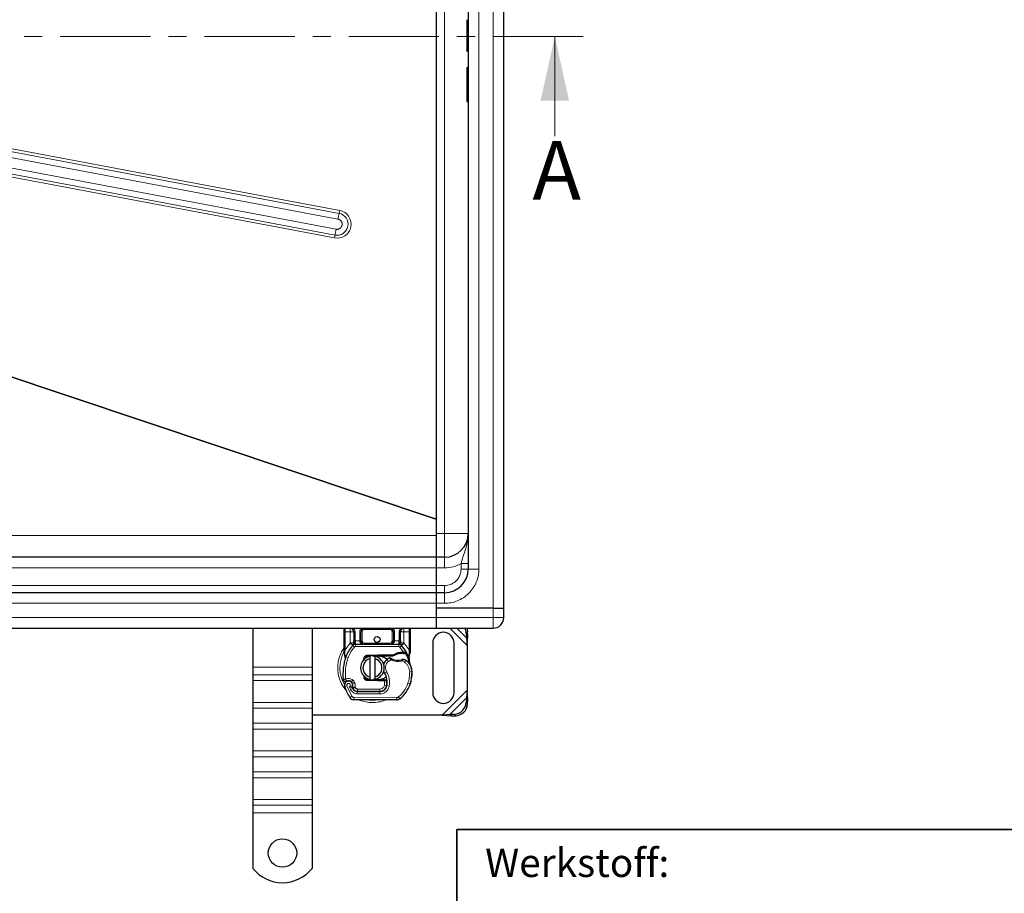
# Model space of a CAD drawing. Units: millimetres. Extents: x 0 to 420, y 0 to 297.
# Drawn here: x 197 to 267, y 72 to 134 of the extents above; entities that cross this region are included whole.
import ezdxf

# ---------------------------------------------------------------- set-up
doc = ezdxf.new("R2010")
doc.units = ezdxf.units.MM
doc.linetypes.add('CENTER', pattern=[10.16, 6.35, -1.27, 1.27, -1.27])
doc.styles.add('SLDTEXTSTYLE0', font='TXT', dxfattribs={"width": 0.605})

msp = doc.modelspace()

# ---------------------------------------------------------------- linework, layer by layer
at = {"color": 8, "linetype": 'Continuous', "lineweight": 18}
for p, q in [((230.5597, 92.0962), (230.5597, 172.5962)), ((229.5597, 169.8462), (229.5597, 94.8462)), ((227.1431, 167.3462), (227.1431, 97.3462)), ((228.7347, 130.1485), (228.7347, 127.7511)), ((219.7141, 119.885), (169.9434, 129.2526)), ((219.7559, 120.0893), (169.9852, 129.4569)), ((169.8597, 128.844), (219.6305, 119.4764)), ((169.6559, 127.7241), (219.4267, 118.3564)), ((219.4967, 118.765), (169.726, 128.1327)), ((169.6209, 127.5198), (219.3917, 118.1522)), ((155.2775, 122.2026), (226.5597, 98.3244)), ((226.5597, 98.368), (155.3435, 122.224)), ((226.5597, 97.2009), (145.4764, 97.2009)), ((226.5598, 97.1928), (226.5597, 97.2009)), ((226.5598, 97.3462), (227.1431, 97.3462)), ((227.1431, 97.3462), (228.8097, 97.3462)), ((227.1431, 97.3462), (227.1431, 95.6795)), ((227.1431, 94.9295), (227.1431, 95.6795)), ((228.3097, 94.8462), (228.3097, 95.2298)), ((145.4764, 94.9295), (226.5597, 94.9295)), ((227.1431, 94.9295), (226.5597, 94.9295)), ((228.3097, 94.8462), (228.8097, 94.8462)), ((229.5597, 94.8462), (228.8097, 94.8462)), ((226.5597, 93.6795), (145.4764, 93.6795)), ((226.5597, 93.6795), (227.1431, 93.6795)), ((227.1431, 93.6795), (227.1431, 93.1795)), ((227.1431, 92.4295), (227.1431, 93.1795)), ((145.4764, 92.4295), (226.5597, 92.4295)), ((227.1431, 92.4295), (226.5597, 92.4295)), ((230.5597, 91.4295), (230.5597, 92.0962)), ((226.5597, 91.4295), (145.4764, 91.4295)), ((230.5597, 91.4295), (226.5597, 91.4295)), ((230.5597, 90.6795), (230.5597, 91.4295)), ((231.3097, 91.4295), (230.5597, 91.4295)), ((220.0597, 90.4295), (220.1431, 90.4295)), ((220.1431, 90.4295), (220.1431, 90.6795)), ((220.5016, 90.4295), (220.1431, 90.4295)), ((220.1431, 89.1572), (220.1431, 90.4295)), ((220.5016, 89.647), (220.5016, 90.4295)), ((220.8349, 90.4295), (220.7516, 90.4295)), ((220.8349, 90.4295), (220.8349, 89.7957)), ((221.1683, 89.7962), (221.1683, 90.4295)), ((221.1683, 90.4295), (221.2516, 90.4295)), ((221.3349, 90.4295), (221.2516, 90.4295)), ((221.3349, 90.4295), (221.3349, 89.7962)), ((221.5016, 90.6795), (221.5016, 90.5962)), ((223.2845, 90.5962), (221.5016, 90.5962)), ((223.2845, 90.5962), (223.2845, 90.6795)), ((223.5345, 90.4295), (223.4512, 90.4295)), ((223.4512, 89.7962), (223.4512, 90.4295)), ((223.6178, 90.4295), (223.5345, 90.4295)), ((223.6178, 90.4295), (223.6178, 89.7962)), ((223.9512, 89.7957), (223.9512, 90.4295)), ((223.9512, 90.4295), (224.0345, 90.4295)), ((224.6431, 90.4295), (224.2845, 90.4295)), ((224.2845, 90.4295), (224.2845, 89.647)), ((224.6431, 90.6795), (224.6431, 90.4295)), ((224.7264, 90.4295), (224.6431, 90.4295)), ((224.6431, 90.4295), (224.6431, 89.1572)), ((227.5162, 90.6795), (228.7264, 89.4693)), ((228.0143, 90.6795), (228.6828, 90.011)), ((228.7668, 90.4283), (228.6672, 90.3287)), ((220.1431, 89.1572), (220.4894, 89.6342)), ((220.4894, 89.6342), (220.5016, 89.647)), ((220.4894, 89.6342), (220.6736, 89.4652)), ((220.7964, 89.3525), (220.6736, 89.4652)), ((220.8349, 89.7957), (220.8578, 89.7962)), ((220.8578, 89.5462), (220.8578, 89.7962)), ((220.8578, 89.7962), (221.1683, 89.7962)), ((220.8578, 89.5462), (220.8578, 89.3795)), ((221.2516, 89.7962), (221.3349, 89.7962)), ((221.5016, 89.6295), (221.5016, 89.5462)), ((221.5016, 89.6295), (223.2845, 89.6295)), ((223.2845, 89.5462), (223.2845, 89.6295)), ((223.4512, 89.7962), (223.5345, 89.7962)), ((223.6178, 89.7962), (223.9283, 89.7962)), ((223.9283, 89.7962), (223.9283, 89.5462)), ((223.9283, 89.7962), (223.9512, 89.7957)), ((223.9283, 89.3795), (223.9283, 89.5462)), ((224.1125, 89.4652), (223.9897, 89.3525)), ((224.1125, 89.4652), (224.2967, 89.6342)), ((224.2845, 89.647), (224.2967, 89.6342)), ((224.2967, 89.6342), (224.6431, 89.1572)), ((220.0815, 89.0471), (220.0524, 88.9959)), ((220.1262, 89.0045), (220.1242, 88.9659)), ((220.1261, 88.9291), (220.1242, 88.9659)), ((220.1261, 88.9291), (220.1438, 88.6831)), ((220.1262, 89.0045), (220.1431, 89.1572)), ((220.8578, 89.3795), (223.9283, 89.3795)), ((221.7104, 88.7829), (221.7137, 88.6997)), ((222.4427, 88.7289), (222.4394, 88.8121)), ((222.4764, 88.8129), (222.4764, 88.7295)), ((224.2587, 88.9896), (223.9897, 89.3525)), ((224.1136, 88.9064), (224.1113, 88.9897)), ((224.2587, 88.9896), (224.2563, 88.9063)), ((224.3105, 88.9874), (224.3065, 88.9044)), ((224.6261, 88.7197), (224.6567, 88.9718)), ((224.6431, 89.1572), (224.6569, 89.0329)), ((224.6569, 89.0329), (224.6567, 88.9718)), ((220.1932, 88.6656), (220.1438, 88.6831)), ((220.3503, 88.6101), (220.1932, 88.6656)), ((223.1868, 88.3447), (223.0777, 88.4707)), ((223.3764, 88.46), (223.1868, 88.3447)), ((224.3221, 88.2771), (224.1466, 88.3783)), ((224.4161, 88.4147), (224.3221, 88.2771)), ((213.6431, 87.9326), (217.8097, 87.9326)), ((217.8097, 87.4022), (213.6431, 87.4022)), ((223.0637, 87.6113), (222.9195, 87.5278)), ((224.8518, 87.6119), (224.6852, 87.6081)), ((224.8517, 87.617), (224.8532, 87.6171)), ((217.8097, 86.9898), (213.6431, 86.9898)), ((220.6909, 87.0304), (220.5869, 86.9002)), ((220.6408, 86.8234), (220.7986, 86.877)), ((220.6665, 86.7476), (220.8244, 86.8011)), ((220.8244, 86.8011), (220.7986, 86.877)), ((221.7137, 87.076), (221.7104, 86.9928)), ((222.4394, 86.9636), (222.4427, 87.0469)), ((222.4764, 87.0462), (222.4764, 86.9629)), ((222.9039, 86.9629), (222.9039, 87.0462)), ((222.9055, 86.6611), (222.9153, 86.9629)), ((222.9153, 86.9629), (222.9097, 87.0462)), ((223.0988, 86.8795), (223.0872, 86.8795)), ((224.5605, 86.8001), (224.7182, 86.7462)), ((224.7465, 86.8208), (224.7428, 86.822)), ((220.26, 86.6223), (220.1029, 86.5667)), ((220.26, 86.6223), (220.61, 85.8911)), ((220.444, 86.5578), (220.5276, 86.3613)), ((220.5276, 86.3613), (220.679, 86.431)), ((220.6999, 86.4257), (220.8518, 86.4943)), ((220.8518, 86.4943), (220.8356, 86.53)), ((220.9943, 86.0607), (220.9951, 86.2274)), ((220.9943, 86.0607), (222.5837, 86.0526)), ((221.0037, 86.3962), (222.5931, 86.3962)), ((221.0037, 86.3962), (221.0037, 86.2295)), ((222.5845, 86.2193), (222.5837, 86.0526)), ((222.5931, 86.2295), (222.5931, 86.3962)), ((222.9055, 86.6611), (223.0699, 86.6339)), ((222.9687, 86.3962), (222.9582, 86.3962)), ((223.2442, 86.607), (223.0799, 86.635)), ((228.7264, 86.3064), (226.9745, 84.5545)), ((217.8097, 85.4577), (213.6431, 85.4577)), ((220.4682, 85.8035), (220.61, 85.8911)), ((220.7509, 85.812), (220.7501, 85.6453)), ((220.7509, 85.812), (223.7884, 85.7964)), ((223.7876, 85.6298), (223.7884, 85.7964)), ((223.8959, 85.835), (224.0024, 85.7069)), ((228.6828, 85.7648), (227.5162, 84.5981)), ((228.6672, 85.447), (228.7668, 85.3474)), ((213.6431, 85.0452), (217.8097, 85.0452)), ((227.9335, 84.5141), (227.8339, 84.6137)), ((217.8097, 83.9846), (213.6431, 83.9846)), ((217.8097, 83.5721), (213.6431, 83.5721)), ((217.8097, 82.04), (213.6431, 82.04)), ((213.6431, 81.6275), (217.8097, 81.6275)), ((217.8097, 80.5669), (213.6431, 80.5669)), ((217.8097, 80.1544), (213.6431, 80.1544)), ((217.8097, 78.6223), (213.6431, 78.6223)), ((213.6431, 78.2099), (217.8097, 78.2099)), ((217.8097, 77.6795), (213.6431, 77.6795))]:
    msp.add_line(p, q, dxfattribs=at)
at = {"color": 7, "linetype": 'Continuous', "lineweight": 25}
for p, q in [((231.3097, 92.0962), (231.3097, 172.5962)), ((228.8097, 169.8462), (228.8097, 94.8462)), ((226.5597, 166.3244), (226.5597, 98.368)), ((228.8097, 131.3158), (228.7347, 131.3158)), ((228.8097, 131.3081), (228.7347, 131.3081)), ((228.7097, 130.1235), (228.7097, 127.7761)), ((228.8097, 130.1485), (228.7347, 130.1485)), ((228.7347, 127.7511), (228.8097, 127.7511)), ((226.5597, 98.3244), (226.5597, 97.2009)), ((226.5597, 98.3244), (226.5597, 98.3243)), ((226.5597, 95.6795), (145.4764, 95.6795)), ((227.1431, 95.6795), (226.5597, 95.6795)), ((226.5597, 95.6795), (226.5597, 94.9295)), ((226.5597, 94.9295), (226.5597, 93.6795)), ((226.5597, 93.6795), (226.5597, 93.1795)), ((226.5597, 93.1795), (145.4764, 93.1795)), ((226.5597, 93.1795), (226.5597, 92.4295)), ((227.1431, 93.1795), (226.5597, 93.1795)), ((226.5597, 92.4295), (226.5597, 92.0962)), ((226.5597, 92.4295), (226.5597, 91.4295)), ((230.5597, 92.0962), (226.5597, 92.0962)), ((226.5597, 92.0962), (226.5597, 91.4295)), ((230.5597, 92.0962), (231.3097, 92.0962)), ((231.3097, 91.4295), (231.3097, 92.0962)), ((226.5597, 91.4295), (226.5597, 90.6795)), ((145.4764, 90.6795), (226.5597, 90.6795)), ((213.6431, 90.6795), (213.6431, 87.9326)), ((217.8097, 90.6795), (217.8097, 87.9326)), ((220.0597, 89.1572), (220.0597, 90.4295)), ((220.5016, 90.6795), (220.57, 90.6659)), ((220.7516, 90.4295), (220.7516, 89.7957)), ((221.2516, 89.7962), (221.2516, 90.4295)), ((223.5345, 90.4295), (223.5345, 89.7962)), ((224.0345, 89.7957), (224.0345, 90.4295)), ((224.7264, 90.4295), (224.7264, 89.1572)), ((226.5597, 90.6795), (230.5597, 90.6795)), ((228.6672, 90.3287), (228.6828, 90.011)), ((228.7824, 90.1106), (228.7668, 90.4283)), ((220.6797, 89.4716), (220.6838, 89.4757)), ((220.8578, 89.5462), (223.9283, 89.5462)), ((224.1023, 89.4757), (224.1064, 89.4716)), ((226.3097, 89.6379), (226.3097, 86.1379)), ((227.8097, 86.1379), (227.8097, 89.6379)), ((228.6828, 90.011), (228.7824, 90.1106)), ((228.6828, 90.011), (228.7264, 89.4693)), ((228.7264, 89.4693), (228.7824, 90.1106)), ((228.7264, 89.4693), (228.7264, 86.3064)), ((220.0597, 88.9962), (220.0597, 89.1572)), ((220.0597, 88.9962), (220.0633, 88.9443)), ((220.0633, 88.9443), (220.073, 88.8953)), ((220.0637, 88.947), (220.072, 88.8994)), ((220.073, 88.8953), (220.1266, 88.6399)), ((221.7104, 88.7829), (222.4394, 88.8121)), ((222.4394, 88.8121), (222.4764, 88.8129)), ((222.4764, 88.8129), (223.5456, 88.8129)), ((223.4876, 88.7295), (223.5456, 88.8129)), ((223.4876, 88.7295), (223.6415, 88.7738)), ((223.6415, 88.7738), (223.5456, 88.8129)), ((224.1113, 88.9897), (224.2587, 88.9896)), ((224.2563, 88.9063), (224.3065, 88.9044)), ((224.2587, 88.9896), (224.3105, 88.9874)), ((224.4645, 88.9618), (224.4187, 88.8963)), ((224.7264, 89.026), (224.715, 88.9397)), ((224.7264, 89.1572), (224.7264, 89.026)), ((220.1438, 88.6831), (220.1387, 88.5076)), ((220.1411, 88.5069), (220.1387, 88.5076)), ((221.4155, 88.4062), (221.4724, 88.5015)), ((222.4427, 88.7289), (221.7137, 88.6997)), ((221.8931, 88.5334), (221.8931, 88.7044)), ((221.8931, 87.2424), (221.8931, 88.5334)), ((222.2264, 88.7044), (222.2264, 88.5334)), ((222.2264, 88.5334), (222.2264, 87.2424)), ((222.4764, 88.7295), (223.4876, 88.7295)), ((224.6261, 88.7197), (224.6444, 88.5009)), ((224.6412, 88.5132), (224.6442, 88.5017)), ((224.6443, 88.5446), (224.6441, 88.6748)), ((213.6431, 87.9326), (213.6431, 87.4022)), ((213.6431, 87.4022), (213.6431, 86.9898)), ((217.8097, 87.9326), (217.8097, 87.4022)), ((217.8097, 87.4022), (217.8097, 86.9898)), ((213.6431, 86.9898), (213.6431, 85.4577)), ((217.8097, 86.9898), (217.8097, 85.4577)), ((220.6665, 86.7476), (220.6408, 86.8234)), ((221.5684, 87.1741), (221.5885, 87.1407)), ((222.4394, 86.9636), (221.7104, 86.9928)), ((221.7137, 87.076), (222.4427, 87.0469)), ((221.8931, 87.0714), (221.8931, 87.2424)), ((222.2264, 87.2424), (222.2264, 87.0714)), ((222.4764, 86.9629), (222.4394, 86.9636)), ((222.9039, 87.0462), (222.4764, 87.0462)), ((222.9039, 86.9629), (222.4764, 86.9629)), ((222.9097, 87.0462), (222.9039, 87.0462)), ((222.9153, 86.9629), (222.9039, 86.9629)), ((223.0826, 86.9634), (222.9894, 87.0462)), ((222.9894, 87.0462), (223.0859, 87.0462)), ((224.7465, 86.8208), (224.711, 86.7254)), ((220.6999, 86.4257), (220.6658, 86.5013)), ((220.9951, 86.2274), (222.5845, 86.2193)), ((222.5931, 86.2295), (221.0037, 86.2295)), ((222.6878, 86.2295), (222.5931, 86.2295)), ((228.7264, 86.3064), (228.6828, 85.7648)), ((228.7824, 85.6651), (228.7264, 86.3064)), ((213.6431, 85.4577), (213.6431, 85.0452)), ((217.8097, 85.4577), (217.8097, 85.0452)), ((223.7876, 85.6298), (220.7501, 85.6453)), ((228.6828, 85.7648), (228.6672, 85.447)), ((228.7824, 85.6651), (228.6828, 85.7648)), ((228.7668, 85.3474), (228.7824, 85.6651)), ((213.6431, 85.0452), (213.6431, 83.9846)), ((217.8097, 85.0452), (217.8097, 83.9846)), ((227.5162, 84.5981), (226.9745, 84.5545)), ((227.8339, 84.6137), (227.5162, 84.5981)), ((227.5162, 84.5981), (227.6158, 84.4985)), ((213.6431, 83.9846), (213.6431, 83.5721)), ((226.9745, 84.5545), (217.8097, 84.5545)), ((217.8097, 83.9846), (217.8097, 83.5721)), ((226.9745, 84.5545), (227.6158, 84.4985)), ((227.6158, 84.4985), (227.9335, 84.5141)), ((213.6431, 83.5721), (213.6431, 82.04)), ((217.8097, 83.5721), (217.8097, 82.04)), ((213.6431, 82.04), (213.6431, 81.6275)), ((217.8097, 82.04), (217.8097, 81.6275)), ((213.6431, 81.6275), (213.6431, 80.5669)), ((217.8097, 81.6275), (217.8097, 80.5669)), ((213.6431, 80.5669), (213.6431, 80.1544)), ((217.8097, 80.5669), (217.8097, 80.1544)), ((213.6431, 80.1544), (213.6431, 78.6223)), ((217.8097, 80.1544), (217.8097, 78.6223)), ((213.6431, 78.6223), (213.6431, 78.2099)), ((217.8097, 78.6223), (217.8097, 78.2099)), ((213.6431, 78.2099), (213.6431, 77.6795)), ((213.6431, 77.6795), (213.6431, 73.7649)), ((217.8097, 78.2099), (217.8097, 77.6795)), ((217.8097, 77.6795), (217.8097, 73.7649))]:
    msp.add_line(p, q, dxfattribs=at)
at = {"color": 7, "linetype": 'CENTER', "lineweight": 18}
msp.add_line((236.9065, 132.3278), (54.7442, 132.3278), dxfattribs=at)
at = {"color": 7, "linetype": 'Continuous', "lineweight": 18}
msp.add_line((234.9065, 125.3278), (234.9065, 132.3278), dxfattribs=at)
at = {"color": 7, "linetype": 'Continuous', "lineweight": 35}
for q in [(228, 10), (410, 76.5)]:
    msp.add_line((228, 76.5), q, dxfattribs=at)
at = {"color": 7, "linetype": 'Continuous', "lineweight": 25, "flags": 128}
for points in [[(228.7144, 90.6795), (228.7439, 90.584), (228.7668, 90.4283)], [(222.1442, 88.7169), (222.1851, 88.7117), (222.2264, 88.7044)], [(222.9195, 87.5278), (222.8645, 87.645), (222.8603, 87.6567)], [(222.2264, 87.0714), (222.1851, 87.064), (222.1442, 87.0588)]]:
    msp.add_lwpolyline(points, dxfattribs=at)
at = {"color": 7, "linetype": 'Continuous', "lineweight": 25}
for centre, radius in [((222.3931, 89.8879), 0.2083), ((215.7264, 74.8462), 1)]:
    msp.add_circle(centre, radius, dxfattribs=at)
for centre, radius, start, end in [((228.7347, 130.1235), 0.025, 90, 180), ((228.7347, 127.7761), 0.025, 180, 270), ((227.1431, 97.3462), 1.6667, 270, 0), ((227.1431, 94.8462), 1.6667, 270, 0), ((230.5597, 91.4295), 0.75, 270, 0), ((220.5016, 90.4295), 0.25, 0, 79.958267), ((221.5016, 90.4295), 0.25, 90, 180), ((223.2845, 90.4295), 0.25, 0, 90), ((224.2845, 90.4295), 0.25, 100.041733, 180), ((227.0597, 89.6379), 0.75, 0, 180), ((227.814, 90.282), 0.8545, 3.131109, 27.723685), ((222.3931, 87.8879), 2.3333, 137.468146, 160.528995), ((220.8578, 89.2962), 0.25, 90, 137.468146), ((221.5016, 89.7962), 0.25, 201.280819, 233.854605), ((223.9283, 89.2962), 0.25, 42.531854, 90), ((222.3931, 87.8879), 2.3333, 27.404614, 42.531854), ((224.1419, 87.8984), 1.0083, 91.608611, 119.753211), ((224.184, 86.399), 2.5083, 88.348676, 91.608611), ((222.3931, 87.8879), 2.3333, 15.233118, 27.404614), ((223.6501, 87.4434), 3.6667, 160.528995, 185.82991), ((222.0597, 87.8879), 0.8333, 101.536959, 258.463041), ((222.0597, 87.8879), 0.6667, 104.477512, 255.522488), ((221.7204, 88.5331), 0.1667, 92.292443, 173.953232), ((222.0597, 87.8879), 0.8333, 281.536959, 78.463041), ((222.0597, 87.8879), 0.6667, 284.477512, 75.522488), ((222.4764, 87.8879), 0.8417, 90, 92.292443), ((223.5685, 87.9037), 0.75, 130.876551, 161.972492), ((223.623, 87.8406), 0.8333, 115.976067, 130.876551), ((223.85, 89.2545), 0.8417, 239.197194, 288.699754), ((223.5701, 87.1761), 1.5, 55.666265, 61.386957), ((223.8521, 87.589), 1, 1.315727, 55.666265), ((222.3931, 87.8879), 2.3333, 7.172778, 15.233118), ((221.7656, 86.8596), 1.3333, 350.301544, 30.074294), ((222.3525, 87.5545), 2.5, 341.135988, 1.315727), ((222.3542, 87.5469), 2.5, 343.116259, 1.608611), ((223.8536, 87.589), 1, 1.608611, 25.790229), ((220.3779, 86.6639), 0.2917, 332.273526, 199.454179), ((220.3842, 86.6462), 0.325, 51.398791, 116.051743), ((220.483, 86.7699), 0.1667, 18.730206, 51.398791), ((220.368, 86.6463), 0.3152, 340.068623, 18.730206), ((221.7204, 87.2426), 0.1667, 186.046767, 267.707557), ((222.4764, 87.8879), 0.8417, 267.707557, 270), ((221.7709, 86.849), 1.3167, 350.594428, 4.984532), ((222.5102, 87.5006), 2.3333, 309.75692, 341.135988), ((223.8431, 87.8879), 3.9667, 199.454179, 211.700174), ((223.8431, 87.8879), 3.4833, 202.975359, 204.723179), ((220.9969, 86.5774), 0.35, 204.723179, 269.707116), ((221.0037, 86.5629), 0.3333, 204.291063, 270), ((222.5871, 86.7193), 0.5, 269.707116, 350.301544), ((222.5931, 86.7129), 0.4833, 270, 350.594428), ((227.0597, 86.1379), 0.75, 180, 0), ((220.7518, 85.9786), 0.3333, 211.700174, 269.707116), ((223.7893, 85.9631), 0.3333, 269.707116, 309.75692), ((227.7767, 85.5042), 0.8923, 273.671152, 356.328848), ((227.8764, 85.4046), 0.8923, 273.671152, 356.328848), ((215.7264, 75.4295), 2.6667, 218.624833, 321.375167)]:
    msp.add_arc(centre, radius, start, end, dxfattribs=at)
at = {"color": 8, "linetype": 'Continuous', "lineweight": 18}
for centre, radius, start, end in [((214.5678, 121.0448), 5.2754, 347.298893, 349.563787), ((219.5701, 119.1208), 0.7777, 259.370677, 79.330344), ((230.0067, 117.5652), 10.5508, 167.298893, 169.563787), ((229.6634, 116.8124), 10.3525, 169.128075, 171.422445), ((214.3084, 119.1285), 5.1762, 349.128075, 351.422445), ((222.0597, 87.8879), 2.2928, 152.089181, 210.808146), ((222.0597, 87.8879), 2.2928, 258.517405, 280.896826), ((223.7893, 85.9631), 0.1667, 269.707116, 309.75692)]:
    msp.add_arc(centre, radius, start, end, dxfattribs=at)
at = {"color": 7, "linetype": 'Continuous', "lineweight": 25}
for points, knots in [([(228.7097, 133.5198), (228.7097, 133.5093), (228.7097, 133.4877), (228.7097, 133.3029), (228.7097, 133.0238), (228.7097, 132.6785), (228.7097, 132.3), (228.7097, 131.9204), (228.7097, 131.5792), (228.7097, 131.4254), (228.7097, 131.3505)], [0, 0, 0, 0, 0.121666, 0.25, 0.378334, 0.5, 0.621666, 0.75, 0.878334, 1, 1, 1, 1]), ([(228.7347, 131.3158), (228.733, 131.316), (228.7294, 131.3163), (228.7242, 131.3188), (228.7194, 131.3227), (228.7149, 131.3287), (228.7107, 131.3381), (228.7101, 131.3459), (228.7097, 131.3505)], [0, 0, 0, 0, 0.1081236, 0.2246337, 0.3534038, 0.4973208, 0.7039436, 1, 1, 1, 1]), ([(228.7347, 131.3081), (228.733, 131.3083), (228.7294, 131.3086), (228.7242, 131.311), (228.7194, 131.3149), (228.7149, 131.3209), (228.7107, 131.3301), (228.7101, 131.3379), (228.7097, 131.3425)], [0, 0, 0, 0, 0.1084031, 0.2250635, 0.3537711, 0.4973648, 0.7040548, 1, 1, 1, 1]), ([(226.5597, 97.2009), (226.5597, 97.0974), (226.5597, 96.9963), (226.5597, 96.8481), (226.5597, 96.7993), (226.5597, 96.7028), (226.5597, 96.6551), (226.5597, 96.5163), (226.5597, 96.4289), (226.5597, 96.2643), (226.5597, 96.1868), (226.5597, 96.0481), (226.5597, 95.9861), (226.5597, 95.9043), (226.5597, 95.8788), (226.5597, 95.8326), (226.5597, 95.8118), (226.5597, 95.756), (226.5597, 95.7277), (226.5597, 95.6892), (226.5597, 95.6795), (226.5597, 95.6795)], [0, 0, 0, 0, 0.125, 0.125, 0.1875, 0.1875, 0.25, 0.25, 0.375, 0.375, 0.5, 0.5, 0.625, 0.625, 0.6875, 0.6875, 0.75, 0.75, 0.875, 0.875, 1, 1, 1, 1]), ([(220.0597, 90.4295), (220.0597, 90.4715), (220.0597, 90.5363), (220.0597, 90.6136), (220.0597, 90.6621), (220.0597, 90.6852), (220.0597, 90.6946)], [0, 0, 0, 0, 0.4063943, 0.6273641, 0.8486244, 1, 1, 1, 1]), ([(224.7264, 90.6947), (224.7264, 90.6853), (224.7264, 90.6621), (224.7264, 90.6136), (224.7264, 90.5363), (224.7264, 90.4715), (224.7264, 90.4295)], [0, 0, 0, 0, 0.1515048, 0.372441, 0.5936677, 1, 1, 1, 1]), ([(220.6797, 89.4716), (220.7155, 89.5032), (220.767, 89.5485), (220.8141, 89.6101), (220.8293, 89.6504), (220.8314, 89.6729), (220.8325, 89.6841)], [0, 0, 0, 0, 0.5432892, 0.7812437, 0.8906704, 1, 1, 1, 1]), ([(220.6797, 89.4716), (220.6959, 89.4907), (220.7201, 89.5194), (220.7463, 89.5818), (220.7499, 89.6267), (220.7516, 89.647)], [0, 0, 0, 0, 0.5198855, 0.7820128, 1, 1, 1, 1]), ([(220.7516, 89.647), (220.7516, 89.6708), (220.7516, 89.7183), (220.7516, 89.7699), (220.7516, 89.7957)], [0, 0, 0, 0, 0.5000052, 1, 1, 1, 1]), ([(221.1683, 89.7962), (221.1695, 89.7804), (221.1719, 89.7478), (221.1914, 89.7006), (221.2228, 89.656), (221.2834, 89.6014), (221.3786, 89.5558), (221.4604, 89.5494), (221.5016, 89.5462)], [0, 0, 0, 0, 0.08888506, 0.18408909, 0.29428261, 0.42253908, 0.7088702, 1, 1, 1, 1]), ([(221.2516, 89.7962), (221.2525, 89.7804), (221.2543, 89.7478), (221.269, 89.7006), (221.2925, 89.656), (221.338, 89.6014), (221.4093, 89.5558), (221.4707, 89.5494), (221.5016, 89.5462)], [0, 0, 0, 0, 0.0888886, 0.1840893, 0.294292, 0.4225392, 0.7088703, 1, 1, 1, 1]), ([(223.2845, 89.5462), (223.3154, 89.5494), (223.3768, 89.5558), (223.4482, 89.6014), (223.4937, 89.656), (223.5171, 89.7006), (223.5318, 89.7478), (223.5336, 89.7804), (223.5345, 89.7962)], [0, 0, 0, 0, 0.2911298, 0.5774609, 0.7057174, 0.8159109, 0.9111149, 1, 1, 1, 1]), ([(223.9536, 89.6841), (223.9547, 89.6729), (223.9568, 89.6504), (223.972, 89.6101), (224.0191, 89.5485), (224.0706, 89.5032), (224.1064, 89.4716)], [0, 0, 0, 0, 0.1093195, 0.2187549, 0.4567095, 1, 1, 1, 1]), ([(224.0345, 89.7957), (224.0345, 89.7699), (224.0345, 89.7183), (224.0345, 89.6708), (224.0345, 89.647)], [0, 0, 0, 0, 0.4999948, 1, 1, 1, 1]), ([(224.1064, 89.4716), (224.0902, 89.4907), (224.066, 89.5194), (224.0399, 89.5818), (224.0362, 89.6267), (224.0345, 89.647)], [0, 0, 0, 0, 0.5198881, 0.7820105, 1, 1, 1, 1]), ([(224.3065, 88.9044), (224.3214, 88.9036), (224.3504, 88.902), (224.3823, 88.8995), (224.4015, 88.8979), (224.4114, 88.897), (224.4176, 88.8965), (224.4184, 88.8964), (224.4187, 88.8963)], [0, 0, 0, 0, 0.29125982, 0.56544587, 0.68792432, 0.80283372, 0.90332975, 1, 1, 1, 1]), ([(224.3105, 88.9874), (224.3332, 88.9854), (224.3763, 88.9817), (224.4257, 88.9725), (224.4583, 88.9639), (224.4626, 88.9625), (224.4645, 88.9618)], [0, 0, 0, 0, 0.2949533, 0.5626064, 0.7961003, 1, 1, 1, 1]), ([(224.6441, 88.6748), (224.655, 88.7155), (224.6768, 88.7971), (224.7023, 88.8921), (224.715, 88.9397)], [0, 0, 0, 0, 0.4989143, 1, 1, 1, 1]), ([(220.1266, 88.6399), (220.1326, 88.6042), (220.1393, 88.5644), (220.1394, 88.5326), (220.1394, 88.5293)], [0, 0, 0, 0, 0.8961261, 1, 1, 1, 1]), ([(222.4764, 88.7295), (222.5843, 88.7153), (222.8001, 88.6867), (223.0139, 88.5707), (223.0767, 88.4753), (223.0792, 88.4715)], [0, 0, 0, 0, 0.489653, 0.9793061, 1, 1, 1, 1]), ([(223.3446, 88.5815), (223.3449, 88.5813), (223.3455, 88.5808), (223.3503, 88.5773), (223.3576, 88.5719), (223.3703, 88.5628), (223.3909, 88.5488), (223.4097, 88.5373), (223.419, 88.5316)], [0, 0, 0, 0, 0.1315025, 0.2619867, 0.388149, 0.5159695, 0.7596627, 1, 1, 1, 1]), ([(224.2126, 88.4949), (224.2122, 88.4947), (224.2114, 88.4943), (224.2047, 88.4912), (224.195, 88.4867), (224.1785, 88.4795), (224.1531, 88.469), (224.131, 88.4612), (224.1199, 88.4573)], [0, 0, 0, 0, 0.1316821, 0.2619678, 0.3866762, 0.5147457, 0.7577354, 1, 1, 1, 1]), ([(224.754, 88.0241), (224.7512, 88.03), (224.7453, 88.0427), (224.7355, 88.0669), (224.726, 88.0943), (224.7176, 88.1253), (224.7115, 88.1552), (224.7092, 88.1715), (224.7081, 88.1792)], [0, 0, 0, 0, 0.1053751, 0.2239328, 0.4709015, 0.7361236, 0.8746205, 1, 1, 1, 1]), ([(220.0677, 86.955), (220.0591, 86.9622), (220.0426, 86.9758), (220.0315, 86.9935), (220.0262, 87.0019)], [0, 0, 0, 0, 0.5253166, 1, 1, 1, 1]), ([(223.012, 87.2529), (222.9436, 87.1986), (222.7878, 87.0748), (222.5883, 87.0565), (222.4764, 87.0462)], [0, 0, 0, 0, 0.4387867, 1, 1, 1, 1]), ([(222.9097, 87.0462), (222.9204, 87.0462), (222.9416, 87.0462), (222.9678, 87.0462), (222.9859, 87.0462), (222.9883, 87.0462), (222.9894, 87.0462)], [0, 0, 0, 0, 0.2543788, 0.5057555, 0.7538042, 1, 1, 1, 1]), ([(223.0826, 86.9634), (223.0801, 86.9634), (223.0764, 86.9634), (223.0545, 86.9633), (223.0271, 86.9631), (222.9905, 86.963), (222.9493, 86.9629), (222.9268, 86.9629), (222.9153, 86.9629)], [0, 0, 0, 0, 0.2512887, 0.3786799, 0.5068557, 0.7419028, 0.8681972, 1, 1, 1, 1]), ([(220.636, 86.5282), (220.6353, 86.5282), (220.6337, 86.5283), (220.621, 86.5289), (220.6016, 86.53), (220.5672, 86.5329), (220.5132, 86.5389), (220.4671, 86.5515), (220.444, 86.5578)], [0, 0, 0, 0, 0.1231397, 0.2444406, 0.375002, 0.4996462, 0.7493232, 1, 1, 1, 1])]:
    msp.add_open_spline(points, degree=3, knots=knots, dxfattribs=at)
at = {"color": 8, "linetype": 'Continuous', "lineweight": 18}
for points, knots in [([(219.7559, 120.0893), (220.0127, 120.0409), (220.2397, 119.8925), (220.5345, 119.4609), (220.5902, 119.1954), (220.4936, 118.6816), (220.3453, 118.4545), (219.9139, 118.1595), (219.6484, 118.1038), (219.3917, 118.1522)], [0, 0, 0, 0, 0.25, 0.25, 0.5, 0.5, 0.75, 0.75, 1, 1, 1, 1]), ([(219.6305, 119.4764), (219.6382, 119.4748), (219.6537, 119.4716), (219.6764, 119.4648), (219.6987, 119.4568), (219.7203, 119.4472), (219.7413, 119.4362), (219.7616, 119.4239), (219.781, 119.4103), (219.7994, 119.3955), (219.8169, 119.3795), (219.8333, 119.3623), (219.8485, 119.3442), (219.8651, 119.3215), (219.8821, 119.2937), (219.8981, 119.2603), (219.9107, 119.2255), (219.9191, 119.1904), (219.9242, 119.1557), (219.9265, 119.1102), (219.9212, 119.0534), (219.9055, 118.9985), (219.8869, 118.957), (219.8635, 118.9158), (219.826, 118.8676), (219.7784, 118.8277), (219.7364, 118.802), (219.692, 118.7807), (219.6345, 118.7635), (219.5759, 118.7576), (219.5347, 118.7596), (219.5121, 118.7623), (219.5009, 118.7643), (219.4967, 118.765)], [0, 0, 0, 0, 0.0208446, 0.0416891, 0.0625337, 0.0833783, 0.1042228, 0.1250674, 0.1459119, 0.1667565, 0.1876011, 0.2084456, 0.2292902, 0.2501348, 0.2826672, 0.3152031, 0.3477032, 0.3801998, 0.4103742, 0.4402594, 0.5001745, 0.5601673, 0.590033, 0.6201493, 0.6851346, 0.7500413, 0.7827582, 0.8151116, 0.8800182, 0.939991, 0.9698616, 0.9887748, 1, 1, 1, 1]), ([(228.3097, 95.2298), (228.3511, 95.3839), (228.4397, 95.7141), (228.5703, 96.089), (228.6636, 96.3945), (228.7226, 96.6157), (228.7692, 96.8447), (228.8028, 97.0894), (228.8073, 97.2571), (228.8097, 97.3462)], [0, 0, 0, 0, 0.206441, 0.442313, 0.5455319, 0.6523276, 0.7636104, 0.8745054, 1, 1, 1, 1]), ([(229.5597, 94.8462), (229.5519, 94.6988), (229.5357, 94.3952), (229.4013, 93.9448), (229.1783, 93.5116), (228.864, 93.1253), (228.4776, 92.8109), (228.0445, 92.588), (227.5941, 92.4535), (227.2905, 92.4374), (227.1431, 92.4295)], [0, 0, 0, 0, 0.116516, 0.2400113, 0.3686408, 0.5, 0.6313592, 0.7599887, 0.883484, 1, 1, 1, 1]), ([(227.1431, 93.6795), (227.2898, 93.6951), (227.5156, 93.7191), (227.7872, 93.8646), (227.9741, 94.0151), (228.1247, 94.202), (228.2702, 94.4737), (228.2941, 94.6994), (228.3097, 94.8462)], [0, 0, 0, 0, 0.2394568, 0.3683607, 0.5, 0.6316393, 0.7605432, 1, 1, 1, 1]), ([(220.7139, 90.6795), (220.7289, 90.6682), (220.7758, 90.6329), (220.8228, 90.5436), (220.831, 90.4667), (220.8349, 90.4295)], [0, 0, 0, 0, 0.1950646, 0.6100322, 1, 1, 1, 1]), ([(221.1683, 90.4295), (221.1727, 90.4715), (221.1795, 90.5364), (221.2215, 90.6134), (221.2536, 90.6563), (221.2775, 90.6749), (221.2834, 90.6795)], [0, 0, 0, 0, 0.44067883, 0.68029023, 0.92021664, 1, 1, 1, 1]), ([(221.5016, 90.5962), (221.4806, 90.594), (221.4483, 90.5905), (221.4095, 90.5698), (221.3829, 90.5482), (221.3614, 90.5217), (221.3406, 90.4829), (221.3372, 90.4505), (221.3349, 90.4295)], [0, 0, 0, 0, 0.239443, 0.3695502, 0.4999998, 0.6301073, 0.760557, 1, 1, 1, 1]), ([(223.4512, 90.4295), (223.4489, 90.4505), (223.4455, 90.4828), (223.4247, 90.5217), (223.4032, 90.5482), (223.3767, 90.5697), (223.3378, 90.5905), (223.3055, 90.594), (223.2845, 90.5962)], [0, 0, 0, 0, 0.239443, 0.3695502, 0.4999998, 0.6301073, 0.760557, 1, 1, 1, 1]), ([(223.5027, 90.6795), (223.5086, 90.6749), (223.5325, 90.6563), (223.5646, 90.6134), (223.6066, 90.5364), (223.6134, 90.4715), (223.6178, 90.4295)], [0, 0, 0, 0, 0.0797961, 0.3194042, 0.5593274, 1, 1, 1, 1]), ([(223.9512, 90.4295), (223.9551, 90.4667), (223.9633, 90.5436), (224.0103, 90.6329), (224.0572, 90.6682), (224.0722, 90.6795)], [0, 0, 0, 0, 0.3899678, 0.8049354, 1, 1, 1, 1]), ([(220.8325, 89.6841), (220.8272, 89.6838), (220.8166, 89.6834), (220.7966, 89.6801), (220.7746, 89.6731), (220.7595, 89.6631), (220.7526, 89.6541), (220.7519, 89.6494), (220.7516, 89.647)], [0, 0, 0, 0, 0.1252292, 0.2500089, 0.5, 0.7499911, 0.8747708, 1, 1, 1, 1]), ([(220.8325, 89.6841), (220.833, 89.7012), (220.834, 89.7368), (220.8346, 89.7755), (220.8349, 89.7957)], [0, 0, 0, 0, 0.4796864, 1, 1, 1, 1]), ([(221.3349, 89.7962), (221.3372, 89.7752), (221.3406, 89.7429), (221.3614, 89.704), (221.3829, 89.6775), (221.4094, 89.656), (221.4483, 89.6352), (221.4806, 89.6318), (221.5016, 89.6295)], [0, 0, 0, 0, 0.239443, 0.3695502, 0.4999998, 0.6301073, 0.760557, 1, 1, 1, 1]), ([(223.2845, 89.5462), (223.3257, 89.5494), (223.4075, 89.5558), (223.5027, 89.6014), (223.5633, 89.656), (223.5947, 89.7006), (223.6142, 89.7478), (223.6166, 89.7804), (223.6178, 89.7962)], [0, 0, 0, 0, 0.2911297, 0.5774608, 0.705708, 0.8159107, 0.9111114, 1, 1, 1, 1]), ([(223.2845, 89.6295), (223.3055, 89.6318), (223.3378, 89.6352), (223.3767, 89.656), (223.4032, 89.6775), (223.4247, 89.704), (223.4455, 89.7429), (223.4489, 89.7752), (223.4512, 89.7962)], [0, 0, 0, 0, 0.239443, 0.3695502, 0.4999998, 0.6301073, 0.760557, 1, 1, 1, 1]), ([(223.9536, 89.6841), (223.9531, 89.7012), (223.9521, 89.7368), (223.9515, 89.7755), (223.9512, 89.7957)], [0, 0, 0, 0, 0.47968637, 1, 1, 1, 1]), ([(223.9536, 89.6841), (223.9643, 89.6834), (223.9856, 89.682), (224.0123, 89.6734), (224.0308, 89.6613), (224.0333, 89.6518), (224.0345, 89.647)], [0, 0, 0, 0, 0.25016319, 0.5, 0.74983681, 1, 1, 1, 1]), ([(220.0597, 89.2814), (220.0443, 89.2628), (219.9236, 89.1178), (219.7806, 88.7959), (219.6389, 88.3448), (219.6233, 88.0372), (219.6157, 87.8879)], [0, 0, 0, 0, 0.0486909, 0.3806302, 0.6993204, 1, 1, 1, 1]), ([(220.1262, 89.0045), (220.116, 89.0042), (220.0957, 89.0035), (220.0744, 89.0013), (220.062, 88.9988), (220.0605, 88.9971), (220.0597, 88.9962)], [0, 0, 0, 0, 0.2798496, 0.5593252, 0.7796283, 1, 1, 1, 1]), ([(220.1242, 88.9659), (220.1143, 88.964), (220.0943, 88.9602), (220.0745, 88.9539), (220.0637, 88.9485), (220.0634, 88.9457), (220.0633, 88.9443)], [0, 0, 0, 0, 0.2798496, 0.5593103, 0.7796195, 1, 1, 1, 1]), ([(220.1261, 88.9291), (220.1165, 88.9258), (220.0974, 88.9192), (220.0795, 88.9092), (220.0711, 88.9009), (220.0723, 88.8972), (220.073, 88.8953)], [0, 0, 0, 0, 0.2798493, 0.5592883, 0.7796067, 1, 1, 1, 1]), ([(224.715, 88.9397), (224.7146, 88.9417), (224.7137, 88.9457), (224.7013, 88.9541), (224.682, 88.9632), (224.6651, 88.969), (224.6567, 88.9718)], [0, 0, 0, 0, 0.2500914, 0.5, 0.7499086, 1, 1, 1, 1]), ([(224.7264, 89.026), (224.7251, 89.0269), (224.7226, 89.0287), (224.7046, 89.0309), (224.6819, 89.0324), (224.6652, 89.0327), (224.6569, 89.0329)], [0, 0, 0, 0, 0.2798472, 0.5592831, 0.7796045, 1, 1, 1, 1]), ([(220.1438, 88.6831), (220.1397, 88.6797), (220.1314, 88.6728), (220.1248, 88.6615), (220.1224, 88.6502), (220.1252, 88.6433), (220.1266, 88.6399)], [0, 0, 0, 0, 0.2498755, 0.5, 0.7501245, 1, 1, 1, 1]), ([(223.1868, 88.3447), (223.1416, 88.2973), (223.0486, 88.1993), (222.9822, 88.002), (222.9805, 87.7939), (223.0366, 87.6709), (223.0637, 87.6113)], [0, 0, 0, 0, 0.2423854, 0.5, 0.7576146, 1, 1, 1, 1]), ([(223.3764, 88.46), (223.3615, 88.4761), (223.3326, 88.5076), (223.3002, 88.543), (223.2797, 88.5657), (223.2675, 88.5792), (223.2596, 88.5881), (223.2586, 88.5892), (223.258, 88.5898)], [0, 0, 0, 0, 0.2437407, 0.4762167, 0.6068078, 0.7373897, 0.8683102, 1, 1, 1, 1]), ([(224.1466, 88.3783), (224.0829, 88.3611), (223.9541, 88.3261), (223.7518, 88.3283), (223.5536, 88.3686), (223.435, 88.4298), (223.3764, 88.46)], [0, 0, 0, 0, 0.2470613, 0.5, 0.7529387, 1, 1, 1, 1]), ([(224.2884, 88.4929), (224.2878, 88.4924), (224.2866, 88.4913), (224.2766, 88.4829), (224.2612, 88.4699), (224.2363, 88.4492), (224.1979, 88.4181), (224.1642, 88.392), (224.1466, 88.3783)], [0, 0, 0, 0, 0.1320008, 0.264701, 0.398934, 0.5354082, 0.7568201, 1, 1, 1, 1]), ([(224.6852, 87.6081), (224.6793, 87.673), (224.6674, 87.8045), (224.5907, 87.9899), (224.4771, 88.1552), (224.3733, 88.2368), (224.3221, 88.2771)], [0, 0, 0, 0, 0.2464518, 0.5, 0.7535482, 1, 1, 1, 1]), ([(224.6261, 88.7197), (224.6296, 88.7161), (224.6365, 88.7089), (224.6428, 88.6973), (224.6458, 88.6857), (224.6446, 88.6784), (224.6441, 88.6748)], [0, 0, 0, 0, 0.250016, 0.5, 0.749984, 1, 1, 1, 1]), ([(219.6157, 87.8879), (219.6236, 87.7387), (219.6397, 87.4314), (219.7775, 86.9776), (219.976, 86.5726), (220.1669, 86.3549), (220.2491, 86.2613)], [0, 0, 0, 0, 0.25011089, 0.51520332, 0.79131669, 1, 1, 1, 1]), ([(220.1682, 87.0879), (220.2106, 87.1045), (220.2969, 87.1385), (220.4386, 87.1409), (220.5763, 87.1078), (220.6532, 87.0559), (220.6909, 87.0304)], [0, 0, 0, 0, 0.2449594, 0.5, 0.7550406, 1, 1, 1, 1]), ([(220.444, 86.5578), (220.4533, 86.5647), (220.472, 86.5784), (220.4915, 86.6083), (220.5031, 86.6426), (220.5036, 86.6785), (220.4949, 86.7123), (220.4773, 86.7421), (220.452, 86.7669), (220.4197, 86.7834), (220.3842, 86.7907), (220.349, 86.7871), (220.3166, 86.7748), (220.2888, 86.7538), (220.2667, 86.7254), (220.2544, 86.6914), (220.2509, 86.6558), (220.257, 86.6334), (220.26, 86.6223)], [0, 0, 0, 0, 0.0615029, 0.1230828, 0.1879669, 0.2530095, 0.3126411, 0.3724309, 0.4361362, 0.4999968, 0.5637021, 0.6275628, 0.6871943, 0.746984, 0.8118682, 0.876911, 0.9384171, 1, 1, 1, 1]), ([(220.9943, 86.0607), (220.9464, 86.0648), (220.8488, 86.0732), (220.7137, 86.1376), (220.5991, 86.234), (220.5511, 86.3194), (220.5276, 86.3613)], [0, 0, 0, 0, 0.244907, 0.5, 0.755093, 1, 1, 1, 1]), ([(220.6643, 86.5389), (220.6666, 86.5387), (220.6701, 86.5384), (220.6918, 86.5363), (220.7214, 86.5338), (220.7701, 86.531), (220.8138, 86.5304), (220.8356, 86.53)], [0, 0, 0, 0, 0.2334969, 0.3647825, 0.5058111, 0.7538474, 1, 1, 1, 1]), ([(220.8356, 86.53), (220.8142, 86.5261), (220.771, 86.5181), (220.7232, 86.5102), (220.6939, 86.5055), (220.6719, 86.502), (220.6682, 86.5016), (220.6658, 86.5013)], [0, 0, 0, 0, 0.2460468, 0.4943945, 0.6304944, 0.7601424, 1, 1, 1, 1]), ([(223.2442, 86.607), (223.224, 86.5336), (223.1824, 86.3821), (223.0241, 86.1985), (222.8159, 86.0745), (222.6594, 86.0597), (222.5837, 86.0526)], [0, 0, 0, 0, 0.24210884, 0.5, 0.75789116, 1, 1, 1, 1]), ([(222.5931, 86.3962), (222.629, 86.3998), (222.7033, 86.4071), (222.8019, 86.4665), (222.8766, 86.5541), (222.8961, 86.6262), (222.9055, 86.6611)], [0, 0, 0, 0, 0.2421088, 0.5, 0.7578912, 1, 1, 1, 1]), ([(220.61, 85.8911), (220.6182, 85.8796), (220.6347, 85.8567), (220.6695, 85.832), (220.7087, 85.8151), (220.7368, 85.813), (220.7509, 85.812)], [0, 0, 0, 0, 0.2498654, 0.4999913, 0.7498656, 1, 1, 1, 1]), ([(221.1035, 85.6448), (221.1223, 85.6348), (221.2805, 85.5507), (221.6058, 85.4774), (222.0598, 85.4275), (222.5134, 85.4778), (222.8316, 85.5478), (222.983, 85.6276), (222.9948, 85.6338)], [0, 0, 0, 0, 0.0328205, 0.27636479, 0.50614531, 0.73592583, 0.97947012, 1, 1, 1, 1])]:
    msp.add_open_spline(points, degree=3, knots=knots, dxfattribs=at)
at = {"color": 7, "linetype": 'Continuous', "lineweight": 25}
for points in [[(226.5597, 98.368), (226.5597, 98.3535), (226.5597, 98.3389), (226.5597, 98.3244)], [(220.7516, 89.647), (220.7508, 89.6308), (220.7492, 89.5983), (220.7384, 89.5676), (220.7329, 89.5522)], [(221.4724, 88.5015), (221.4712, 88.5188), (221.4689, 88.5533), (221.4791, 88.6046), (221.4988, 88.6527), (221.5281, 88.6957), (221.5657, 88.7318), (221.6099, 88.7593), (221.6588, 88.7778), (221.6932, 88.7812), (221.7104, 88.7829)], [(223.5456, 88.8129), (223.6338, 88.8619), (223.8101, 88.9599), (224.0109, 88.9798), (224.1113, 88.9897)], [(223.258, 88.5898), (223.2652, 88.5926), (223.2794, 88.5982), (223.3026, 88.5988), (223.3252, 88.5938), (223.3381, 88.5856), (223.3446, 88.5815)], [(224.2126, 88.4949), (224.2187, 88.4974), (224.231, 88.5022), (224.2508, 88.5037), (224.2705, 88.5011), (224.2825, 88.4956), (224.2884, 88.4929)], [(220.0024, 87.071), (220.0047, 87.0578), (220.0093, 87.0314), (220.0278, 86.9953), (220.0538, 86.9645), (220.0865, 86.9408), (220.1239, 86.9255), (220.1638, 86.9198), (220.2042, 86.9231), (220.229, 86.9331), (220.2414, 86.9382)], [(221.7104, 86.9928), (221.6917, 86.9947), (221.6544, 86.9987), (221.6019, 87.0202), (221.5553, 87.052), (221.517, 87.0937), (221.4888, 87.1428), (221.4726, 87.1968), (221.468, 87.2534), (221.4755, 87.2902), (221.4793, 87.3085)], [(220.6658, 86.5013), (220.6646, 86.5043), (220.6623, 86.5103), (220.6611, 86.5199), (220.6616, 86.5296), (220.6634, 86.5358), (220.6643, 86.5389)]]:
    msp.add_open_spline(points, degree=3, dxfattribs=at)
at = {"color": 8, "linetype": 'Continuous', "lineweight": 18}
for points in [[(228.3097, 95.2298), (228.1248, 95.1428), (227.7549, 94.9689), (227.347, 94.9426), (227.1431, 94.9295)], [(228.3097, 95.2298), (228.3752, 95.2298), (228.5063, 95.2298), (228.6715, 95.2298), (228.7872, 95.2298), (228.8022, 95.2298), (228.8097, 95.2298)], [(220.5016, 90.6795), (220.5016, 90.6758), (220.5016, 90.6683), (220.5016, 90.6104), (220.5016, 90.5278), (220.5016, 90.4623), (220.5016, 90.4295)], [(220.5016, 90.4295), (220.5344, 90.4295), (220.5999, 90.4295), (220.6825, 90.4295), (220.7403, 90.4295), (220.7478, 90.4295), (220.7516, 90.4295)], [(224.2845, 90.4295), (224.2518, 90.4295), (224.1862, 90.4295), (224.1036, 90.4295), (224.0458, 90.4295), (224.0383, 90.4295), (224.0345, 90.4295)], [(224.2845, 90.4295), (224.2845, 90.4623), (224.2845, 90.5278), (224.2845, 90.6104), (224.2845, 90.6683), (224.2845, 90.6758), (224.2845, 90.6795)], [(220.6797, 89.4716), (220.677, 89.4742), (220.6717, 89.4795), (220.6305, 89.5201), (220.5716, 89.5781), (220.5249, 89.624), (220.5016, 89.647)], [(220.7516, 89.647), (220.7478, 89.647), (220.7403, 89.647), (220.6825, 89.647), (220.5999, 89.647), (220.5344, 89.647), (220.5016, 89.647)], [(220.7516, 89.7957), (220.7529, 89.7957), (220.7554, 89.7957), (220.7746, 89.7957), (220.8022, 89.7957), (220.824, 89.7957), (220.8349, 89.7957)], [(221.1683, 89.7962), (221.1792, 89.7962), (221.201, 89.7962), (221.2286, 89.7962), (221.2478, 89.7962), (221.2503, 89.7962), (221.2516, 89.7962)], [(223.5345, 89.7962), (223.5358, 89.7962), (223.5383, 89.7962), (223.5575, 89.7962), (223.5851, 89.7962), (223.6069, 89.7962), (223.6178, 89.7962)], [(223.9512, 89.7957), (223.9621, 89.7957), (223.9839, 89.7957), (224.0115, 89.7957), (224.0308, 89.7957), (224.0333, 89.7957), (224.0345, 89.7957)], [(224.2845, 89.647), (224.2518, 89.647), (224.1862, 89.647), (224.1036, 89.647), (224.0458, 89.647), (224.0383, 89.647), (224.0345, 89.647)], [(224.2845, 89.647), (224.2612, 89.624), (224.2145, 89.5781), (224.1556, 89.5201), (224.1144, 89.4795), (224.1091, 89.4742), (224.1064, 89.4716)], [(220.0597, 89.1572), (220.061, 89.1572), (220.0635, 89.1572), (220.0828, 89.1572), (220.1103, 89.1572), (220.1321, 89.1572), (220.1431, 89.1572)], [(220.7964, 89.3525), (220.7033, 89.24), (220.5171, 89.0151), (220.4059, 88.7451), (220.3503, 88.6101)], [(220.8578, 89.3795), (220.8521, 89.3792), (220.8406, 89.3785), (220.8241, 89.373), (220.8089, 89.3646), (220.8006, 89.3565), (220.7964, 89.3525)], [(223.9897, 89.3525), (223.9855, 89.3565), (223.9772, 89.3646), (223.962, 89.373), (223.9455, 89.3785), (223.934, 89.3792), (223.9283, 89.3795)], [(224.4037, 88.8977), (224.4562, 88.781), (224.5612, 88.5474), (224.604, 88.295), (224.6254, 88.1688)], [(224.6431, 89.1572), (224.654, 89.1572), (224.6758, 89.1572), (224.7034, 89.1572), (224.7226, 89.1572), (224.7251, 89.1572), (224.7264, 89.1572)], [(220.3503, 88.6101), (220.2778, 88.3614), (220.1327, 87.8641), (220.1564, 87.3466), (220.1682, 87.0879)], [(223.419, 88.5316), (223.4184, 88.5305), (223.4171, 88.5283), (223.4072, 88.5118), (223.3931, 88.4881), (223.382, 88.4694), (223.3764, 88.46)], [(224.1466, 88.3783), (224.1431, 88.3887), (224.1361, 88.4094), (224.1273, 88.4355), (224.1211, 88.4537), (224.1203, 88.4561), (224.1199, 88.4573)], [(223.0637, 87.6113), (223.1378, 87.4518), (223.286, 87.1329), (223.2581, 86.7823), (223.2442, 86.607)], [(224.5605, 86.8001), (224.5991, 86.932), (224.6764, 87.1958), (224.6823, 87.4707), (224.6852, 87.6081)], [(220.0024, 87.071), (220.0049, 87.0712), (220.0099, 87.0717), (220.0483, 87.0757), (220.1031, 87.0812), (220.1465, 87.0857), (220.1682, 87.0879)], [(220.1682, 87.0879), (220.1778, 87.0683), (220.197, 87.029), (220.2212, 86.9795), (220.2381, 86.9449), (220.2403, 86.9404), (220.2414, 86.9382)], [(220.6909, 87.0304), (220.7144, 87.0087), (220.7613, 86.9653), (220.7862, 86.9064), (220.7986, 86.877)], [(220.8244, 86.8011), (220.836, 86.7563), (220.8592, 86.6668), (220.8435, 86.5756), (220.8356, 86.53)], [(224.5605, 86.8001), (224.483, 86.6164), (224.3279, 86.2489), (224.0399, 85.9729), (223.8959, 85.835)], [(220.8518, 86.4943), (220.8595, 86.4803), (220.8751, 86.4523), (220.9122, 86.4211), (220.9559, 86.4002), (220.9878, 86.3975), (221.0037, 86.3962)]]:
    msp.add_open_spline(points, degree=3, dxfattribs=at)
at = {"color": 7, "linetype": 'Continuous', "lineweight": 18}
msp.add_solid([(234.9065, 132.3278), (233.9065, 127.8278), (235.9065, 127.8278)], dxfattribs=at)

# ---------------------------------------------------------------- texts
at = {"color": 7, "linetype": 'Continuous', "insert": (233.3331, 124.9694), "char_height": 4.1093, "attachment_point": 1, "style": 'SLDTEXTSTYLE0'}
msp.add_mtext('A', dxfattribs=at)
at = {"color": 7, "linetype": 'Continuous', "lineweight": 18, "insert": (230, 75.1611), "char_height": 2, "attachment_point": 1, "style": 'SLDTEXTSTYLE0'}
msp.add_mtext('Werkstoff:', dxfattribs=at)

doc.saveas('drawing.dxf')
